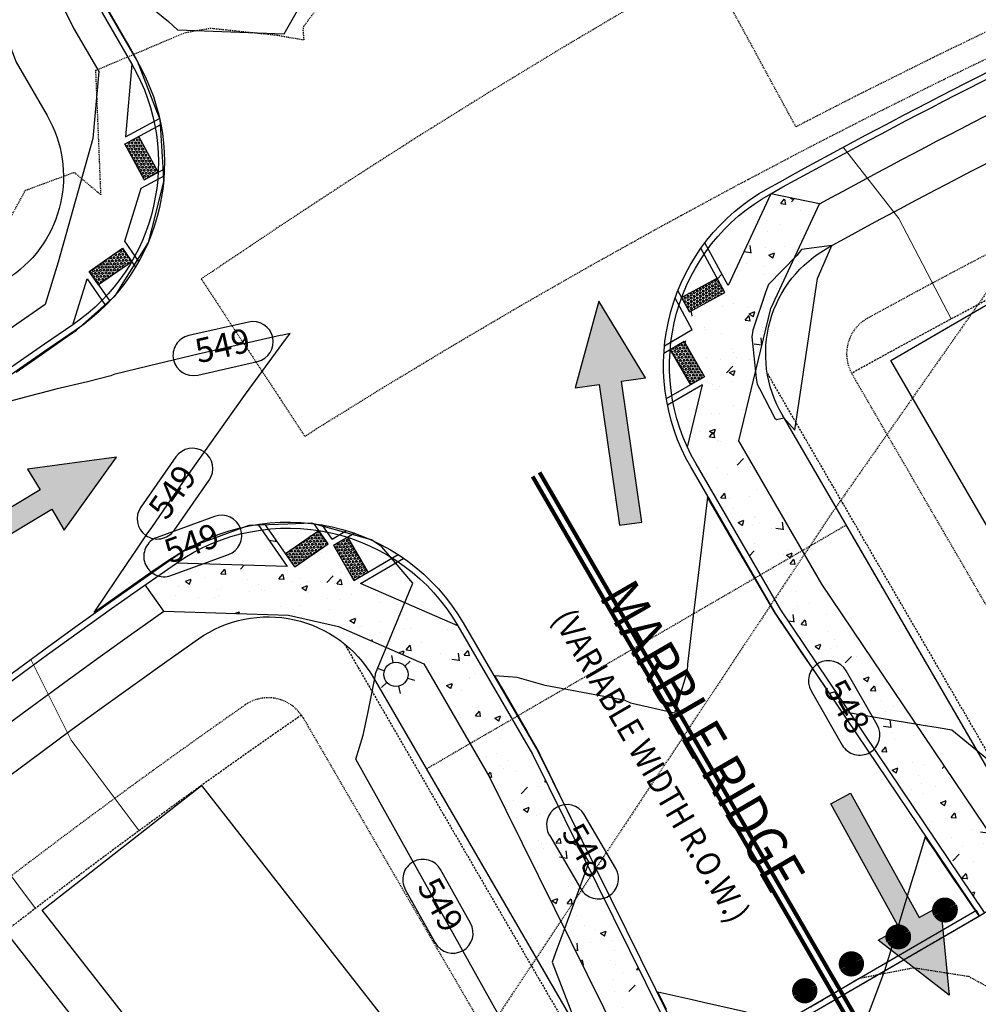
# Model space of a CAD drawing. Units: feet. Extents: x 2172075 to 2174117, y 13650456 to 13652856.
# Drawn here: x 2173070 to 2173188, y 13651103 to 13651225 of the extents above; entities that cross this region are included whole.
import ezdxf

# ---------------------------------------------------------------- set-up
doc = ezdxf.new("R2010")
doc.units = ezdxf.units.FT
doc.header["$MEASUREMENT"] = 0
for name, pattern in [('HIDDEN2', [0.1875, 0.125, -0.0625]), ('MP1248200$0$CENTER2', [1.125, 0.75, -0.125, 0.125, -0.125]), ('MP1248200$0$HIDDEN', [0.375, 0.25, -0.125]), ('MP1248200$0$HIDDEN2', [0.1875, 0.125, -0.0625]), ('MP1248200$0$PHANTOM2', [1.25, 0.625, -0.125, 0.125, -0.125, 0.125, -0.125])]:
    doc.linetypes.add(name, pattern=pattern)
for name, color, linetype in [('C-ANNO-LEGEND', 51, 'Continuous'), ('CE-TOPO-MINR', 39, 'HIDDEN2'), ('CP-ROAD-ANNO', 51, 'Continuous'), ('CP-TOPO-ANNO-CONT', 51, 'Continuous'), ('CP-TOPO-MINR', 4, 'Continuous'), ('MP1248200$0$CP-BLDG-STBK-U3A', 252, 'MP1248200$0$HIDDEN'), ('MP1248200$0$CP-ELEC-POLE U3A', 253, 'Continuous'), ('MP1248200$0$CP-PROP-BNDY-U2', 253, 'MP1248200$0$PHANTOM2'), ('MP1248200$0$CP-PROP-BNDY-U3A', 4, 'MP1248200$0$PHANTOM2'), ('MP1248200$0$CP-PROP-LOT-U3A', 252, 'Continuous'), ('MP1248200$0$CP-ROAD-CNTR-U2', 253, 'MP1248200$0$CENTER2'), ('MP1248200$0$CP-ROAD-CURB BACK-U3A', 252, 'Continuous'), ('MP1248200$0$CP-ROAD-CURB FACE-U3A', 252, 'Continuous'), ('MP1248200$0$CP-ROAD-RWY-U3A', 252, 'Continuous'), ('MP1248200$0$CP-ROAD-STRPNG-U2A', 252, 'Continuous'), ('MP1248200$0$CP-SWLK-CONC HATCH-U3A', 252, 'Continuous'), ('MP1248200$0$CP-SWLK-CONC-U3A', 252, 'Continuous'), ('MP1248200$0$CP-UTIL-ESMT-TEMP-U2', 253, 'MP1248200$0$HIDDEN2'), ('MP1248200$0$CP-UTIL-ESMT-U3A', 252, 'MP1248200$0$HIDDEN2'), ('MP1248200$0$CP-VNAE-U3A', 1, 'MP1248200$0$HIDDEN')]:
    doc.layers.add(name, color=color, linetype=linetype)
doc.layers.add('MP1248200$0$CP-DRIVEWAY-U3A', color=1, linetype='Continuous', lineweight=0)
doc.layers.add('MP1248200$0$CP-PAD-35X105-U3A', color=101, linetype='Continuous', plot=False)
doc.layers.add('MP1248200$0$CP-ROAD-BARRICADE-U2', color=1, linetype='Continuous', plot=False)
doc.styles.add('PD-BOLD', font='sanss___.ttf')
doc.styles.add('SIMPLEX', font='simplex.shx')
pattern_1 = [(50, (0, 0), (7.172601826, -0.6275213498), [0.75, -8.25]), (355, (0, 0), (-1.387513336, 7.521921337), [0.6, -6.6]), (100.45144446, (0.598, -0.052), (5.7850884673, 6.8943999097), [0.63740192, -7.01142112]), (46.1842, (0, 2), (10.6724133067, -1.655192808), [1.125, -12.375]), (96.63563549, (0.889, 1.862), (9.346619457, 9.741186008), [0.95610342, -10.5171376]), (351.18416399, (0, 2), (9.3466194505, 9.741186003), [0.9, -9.90000001]), (21, (1, 1.5), (5.9690705212, -4.0261889067), [0.75, -8.25]), (326, (1, 1.5), (2.4331533192, 7.2515004505), [0.6, -6.6]), (71.45144474, (1.4974, 1.1645), (8.4022237673, 3.225311528), [0.6374019, -7.01142112]), (37.5, (0, 0), (0.12159855317, 3.3289385383), [0, -6.52, 0, -6.7, 0, -6.625]), (7.5, (0, 0), (2.6306953744, 3.9441171188), [0, -3.82, 0, -6.37, 0, -2.525]), (327.5, (-2.23, 0), (5.3382243617, -0.22554871734), [0, -2.5, 0, -7.8, 0, -10.35]), (317.5, (-3.23, 0), (5.8318616934, 1.0010498233), [0, -3.25, 0, -5.18, 0, -7.35])]

# ---------------------------------------------------------------- blocks, each defined once
blk = doc.blocks.new('MP1248200$0$A$C684f837e')
at = {"layer": 'MP1248200$0$CP-DRIVEWAY-U3A'}
for points in [[(-28.03, -12.77), (-20.84, -4.21), (-13.89, 7.94)], [(-10.67, -22.7), (-6.95, -12.15), (0, 0)]]:
    blk.add_lwpolyline(points, dxfattribs=at)
blk = doc.blocks.new('MP1248200$0$POLE 3B')
for p, q in [((-0.75, 1.3), (-1.2, 2.08)), ((0.75, 1.3), (1.2, 2.08)), ((-1.5, 0), (-2.4, 0)), ((1.5, 0), (2.4, 0)), ((-0.75, -1.3), (-1.2, -2.08)), ((0.75, -1.3), (1.2, -2.08))]:
    blk.add_line(p, q)
blk.add_circle((0, 0), 1.5)

msp = doc.modelspace()

# ---------------------------------------------------------------- hatches: boundary and pattern name
at = {"layer": 'C-ANNO-LEGEND'}
for points in [[(2173141.56, 13651189.73), (2173138.65, 13651179.04), (2173141.62, 13651179.46), (2173144.11, 13651162.06), (2173146.87, 13651162.45), (2173144.38, 13651179.86), (2173147.35, 13651180.28)], [(2173081.96, 13651170.45), (2173070.98, 13651168.98), (2173072.52, 13651166.41), (2173057.45, 13651157.37), (2173058.88, 13651154.98), (2173073.96, 13651164.02), (2173075.5, 13651161.45)], [(2173184.85, 13651103.98), (2173176.09, 13651110.77), (2173178.72, 13651112.22), (2173170.23, 13651127.62), (2173172.67, 13651128.96), (2173181.16, 13651113.57), (2173183.79, 13651115.02)]]:
    msp.add_hatch(color=1, dxfattribs=at).paths.add_polyline_path(points)
at = {"layer": 'MP1248200$0$CP-SWLK-CONC HATCH-U3A'}
h = msp.add_hatch(dxfattribs=at)
h.set_pattern_fill('AR-CONC', color=256)
h.set_pattern_definition(pattern_1)
edge = h.paths.add_edge_path()
edge.add_line((2173158.88, 13651172.47), (2173162.85, 13651188.83))
edge.add_line((2173162.85, 13651188.83), (2173168.86, 13651201.77))
edge.add_line((2173168.86, 13651201.77), (2173162.82, 13651203.02))
edge.add_line((2173162.82, 13651203.02), (2173157.55, 13651191.66))
edge.add_line((2173157.55, 13651191.66), (2173155.07, 13651196.23))
edge.add_arc((2173174.57, 13651181.8), 24.25, 143.5033, 145.4712)
edge.add_line((2173154.59, 13651195.55), (2173157.16, 13651190.82))
edge.add_line((2173157.16, 13651190.82), (2173152.77, 13651188.43))
edge.add_line((2173152.77, 13651188.43), (2173154.14, 13651185.91))
edge.add_line((2173154.14, 13651185.91), (2173152.12, 13651184.74))
edge.add_line((2173152.12, 13651184.74), (2173154.63, 13651180.41))
edge.add_line((2173154.63, 13651180.41), (2173150.6, 13651178.08))
edge.add_arc((2173174.57, 13651181.8), 24.25, 188.8404, 190.7276)
edge.add_line((2173150.74, 13651177.29), (2173154.39, 13651179.41))
edge.add_line((2173154.39, 13651179.41), (2173152.52, 13651171.71))
edge.add_arc((2173174.57, 13651181.8), 24.25, 204.6048, 210.137)
edge.add_line((2173153.59, 13651169.63), (2173164.06, 13651151.6))
edge.add_line((2173164.06, 13651151.6), (2173189.25, 13651114.19))
edge.add_line((2173189.25, 13651114.19), (2173194.39, 13651117.28))
edge.add_line((2173194.39, 13651117.28), (2173194.33, 13651117.38))
edge.add_line((2173194.33, 13651117.38), (2173169.15, 13651154.79))
edge.add_line((2173169.15, 13651154.79), (2173158.88, 13651172.47))
h = msp.add_hatch(dxfattribs=at)
h.set_pattern_fill('AR-CONC', color=256)
h.set_pattern_definition(pattern_1)
edge = h.paths.add_edge_path()
edge.add_line((2173112.13, 13651154.87), (2173116.75, 13651157.55))
edge.add_arc((2173103.19, 13651137.45), 24.25, 55.999, 57.9823)
edge.add_line((2173116.04, 13651158.01), (2173111.28, 13651155.24))
edge.add_line((2173111.28, 13651155.24), (2173108.77, 13651159.57))
edge.add_line((2173108.77, 13651159.57), (2173110.5, 13651160.57))
edge.add_arc((2173103.19, 13651137.45), 24.25, 72.457, 74.9019)
edge.add_line((2173109.5, 13651160.86), (2173108.61, 13651160.35))
edge.add_line((2173108.61, 13651160.35), (2173108.01, 13651161.22))
edge.add_arc((2173103.19, 13651137.45), 24.25, 78.5345, 81.0401)
edge.add_line((2173106.96, 13651161.4), (2173108.11, 13651159.76))
edge.add_line((2173108.11, 13651159.76), (2173104, 13651156.91))
edge.add_line((2173104, 13651156.91), (2173100.75, 13651161.58))
edge.add_arc((2173103.19, 13651137.45), 24.25, 95.7639, 97.7722)
edge.add_line((2173099.91, 13651161.48), (2173103.07, 13651156.94))
edge.add_line((2173103.07, 13651156.94), (2173089.37, 13651157.38))
edge.add_line((2173089.37, 13651157.38), (2173085.53, 13651154.7))
edge.add_line((2173085.53, 13651154.7), (2173087.82, 13651151.42))
edge.add_line((2173087.82, 13651151.42), (2173103.23, 13651150.93))
edge.add_line((2173103.23, 13651150.93), (2173109.39, 13651149.52))
edge.add_line((2173109.39, 13651149.52), (2173119.96, 13651144.91))
edge.add_line((2173119.96, 13651144.91), (2173128.07, 13651130.94))
edge.add_line((2173128.07, 13651130.94), (2173148.18, 13651090.32))
edge.add_line((2173148.18, 13651090.32), (2173153.34, 13651093.38))
edge.add_line((2173153.34, 13651093.38), (2173133.36, 13651133.78))
edge.add_line((2173133.36, 13651133.78), (2173124.16, 13651149.62))
edge.add_line((2173124.16, 13651149.62), (2173112.13, 13651154.87))
at = {"layer": 'MP1248200$0$CP-SWLK-CONC-U3A'}
h = msp.add_hatch(dxfattribs=at)
h.set_pattern_fill('HEX', color=256, angle=-389.7446)
h.set_pattern_definition([(330.2554080459, (-6555517.37099, 2838815.09288), (0.1074162818076, 0.1879806968884), [0.125, -0.25]), (90.2554080459, (-6555517.37099, 2838815.09288), (-0.2165041998302, -0.0009651196188), [0.125, -0.25]), (30.2554080459, (-6555517.26246, 2838815.03087), (-0.1090879180226, 0.1870155772696), [0.125, -0.25])])
h.paths.add_polyline_path([(2173085.37, 13651204.75), (2173087.12, 13651205.7), (2173084.75, 13651210.09), (2173082.99, 13651209.14)])
h = msp.add_hatch(dxfattribs=at)
h.set_pattern_fill('HEX', color=256, angle=-567.9969)
h.set_pattern_definition([(152.0031153517, (-23.1104, 33.21902), (-0.1016331806067, -0.1911692878047), [0.125, -0.25]), (272.0031153517, (-23.1104, 33.21902), (0.2163740499656, 0.0075677276295), [0.125, -0.25]), (212.0031153517, (-23.22078, 33.2777), (0.114740869359, -0.1836015601752), [0.125, -0.25])])
h.paths.add_polyline_path([(2173079.74, 13651191.76), (2173078.61, 13651193.41), (2173082.71, 13651196.27), (2173083.85, 13651194.62)])
h = msp.add_hatch(dxfattribs=at)
h.set_pattern_fill('HEX', color=256, angle=-479.6063)
h.set_pattern_definition([(240.3936884257, (-8660272.35853, 22353672.3874), (0.1882393927702, -0.106962287791), [0.125, -0.25]), (0.3936884257, (-8660272.35853, 22353672.3874), (-0.001487637911, 0.2165012400275), [0.125, -0.25]), (300.3936884257, (-8660272.42029, 22353672.27872), (0.186751754859, 0.1095389522364), [0.125, -0.25])])
h.paths.add_polyline_path([(2173151.81, 13651190.19), (2173152.77, 13651188.43), (2173157.16, 13651190.82), (2173156.2, 13651192.57)])
h = msp.add_hatch(dxfattribs=at)
h.set_pattern_fill('HEX', color=256, angle=-567.9969)
h.set_pattern_definition([(152.0031153517, (10567889.21047, 24724728.8613), (-0.1016331806067, -0.1911692878047), [0.125, -0.25]), (272.0031153517, (10567889.21047, 24724728.8613), (0.2163740499656, 0.0075677276295), [0.125, -0.25]), (212.0031153517, (10567889.1001, 24724728.91998), (0.114740869359, -0.1836015601752), [0.125, -0.25])])
h.paths.add_polyline_path([(2173150.39, 13651183.73), (2173152.12, 13651184.74), (2173154.63, 13651180.41), (2173152.9, 13651179.41)])
h = msp.add_hatch(dxfattribs=at)
h.set_pattern_fill('HEX', color=256, angle=-567.9969)
h.set_pattern_definition([(152.0031153517, (0, 0), (-0.1016331806067, -0.1911692878047), [0.125, -0.25]), (272.0031153517, (0, 0), (0.2163740499656, 0.0075677276295), [0.125, -0.25]), (212.0031153517, (-0.11037, 0.05868), (0.114740869359, -0.1836015601752), [0.125, -0.25])])
h.paths.add_polyline_path([(2173102.85, 13651158.54), (2173104.01, 13651156.91), (2173108.11, 13651159.77), (2173106.96, 13651161.4)])
h = msp.add_hatch(dxfattribs=at)
h.set_pattern_fill('HEX', color=256, angle=-567.9969)
h.set_pattern_definition([(152.0031153517, (10567890.94369, 24724729.86751), (-0.1016331806067, -0.1911692878047), [0.125, -0.25]), (272.0031153517, (10567890.94369, 24724729.86751), (0.2163740499656, 0.0075677276295), [0.125, -0.25]), (212.0031153517, (10567890.83331, 24724729.9262), (0.114740869359, -0.1836015601752), [0.125, -0.25])])
h.paths.add_polyline_path([(2173110.5, 13651160.57), (2173108.77, 13651159.57), (2173111.28, 13651155.24), (2173113.01, 13651156.25)])

# ---------------------------------------------------------------- linework, layer by layer
at = {"layer": 'C-ANNO-LEGEND', "color": 1}
for points in [[(2173144.11, 13651162.06), (2173146.87, 13651162.45), (2173144.38, 13651179.86), (2173147.35, 13651180.28), (2173141.56, 13651189.73), (2173138.65, 13651179.04), (2173141.62, 13651179.46)], [(2173057.45, 13651157.37), (2173058.88, 13651154.98), (2173073.96, 13651164.02), (2173075.5, 13651161.45), (2173081.96, 13651170.45), (2173070.98, 13651168.98), (2173072.52, 13651166.41)], [(2173170.23, 13651127.62), (2173172.67, 13651128.96), (2173181.16, 13651113.57), (2173183.79, 13651115.02), (2173184.85, 13651103.98), (2173176.09, 13651110.77), (2173178.72, 13651112.22)]]:
    msp.add_lwpolyline(points, close=True, dxfattribs=at)
at = {"layer": 'CE-TOPO-MINR', "color": 39, "linetype": 'HIDDEN2', "lineweight": -3}
for points, elevation in [([(2173191.72, 13651224.12), (2173183.74, 13651220.26), (2173182.83, 13651219.82), (2173182.02, 13651219.41), (2173173.98, 13651215.41), (2173170.92, 13651213.85), (2173170.83, 13651213.8), (2173165.94, 13651211.28), (2173161.79, 13651218.89), (2173161.16, 13651220.07), (2173157.01, 13651227.68), (2173156.39, 13651228.85), (2173161.13, 13651231.53), (2173161.29, 13651231.62), (2173164.31, 13651233.3), (2173164.45, 13651233.39), (2173164.89, 13651233.62), (2173173.33, 13651238.24), (2173181, 13651242.32), (2173182.27, 13651243), (2173189.55, 13651246.77)], 547), ([(2173065.73, 13651194.29), (2173070.72, 13651203.44), (2173076.75, 13651205.66), (2173080.05, 13651202.89), (2173079.42, 13651218.27), (2173090.4, 13651222.91), (2173093.56, 13651223.48), (2173101.82, 13651222.62), (2173105.16, 13651222.02), (2173105.05, 13651223.19), (2173105.12, 13651223.71), (2173107.87, 13651227.37)], 549), ([(2173145.41, 13651225.99), (2173139.21, 13651222.32), (2173136.68, 13651220.82), (2173130.94, 13651217.33), (2173128.01, 13651215.55), (2173124.78, 13651213.54), (2173119.4, 13651210.19), (2173114.57, 13651207.1), (2173110.86, 13651204.72), (2173106.48, 13651201.85), (2173102.38, 13651199.16), (2173098.44, 13651196.51), (2173093.97, 13651193.51), (2173093.9, 13651193.46), (2173093.84, 13651193.42), (2173093.84, 13651193.42), (2173093.84, 13651193.42), (2173093.84, 13651193.42), (2173092.45, 13651192.5), (2173095.51, 13651187.81), (2173102.17, 13651177.72), (2173105.24, 13651173.03), (2173106.59, 13651173.92), (2173106.59, 13651173.92), (2173106.59, 13651173.92), (2173106.59, 13651173.92), (2173106.65, 13651173.95), (2173106.72, 13651174), (2173110.61, 13651176.4), (2173115.11, 13651179.19), (2173119.48, 13651181.82), (2173123.56, 13651184.28), (2173127.28, 13651186.46), (2173132.07, 13651189.28), (2173135.39, 13651191.18), (2173140.63, 13651194.17), (2173146.46, 13651197.42), (2173149.24, 13651198.97), (2173151.77, 13651200.34), (2173157.9, 13651203.66), (2173160.03, 13651204.78), (2173166.62, 13651208.26), (2173171.24, 13651210.64), (2173172.24, 13651211.16), (2173174.89, 13651212.5), (2173175.39, 13651212.76), (2173176.68, 13651213.4), (2173184.2, 13651217.15), (2173192.58, 13651221.21)], 548), ([(2173207.14, 13651216), (2173170.33, 13651163.5), (2173105.26, 13651065.52), (2173074.29, 13650985.58)], 548), ([(2173167.78, 13651102.52), (2173173.7, 13651106.06), (2173180.47, 13651107.38), (2173187.28, 13651106.31), (2173193.33, 13651102.99)], 547)]:
    msp.add_lwpolyline(points, dxfattribs=dict(at, elevation=elevation))
at = {"layer": 'CP-TOPO-ANNO-CONT', "color": 51, "linetype": 'Continuous', "lineweight": -3}
for p, q in [((2173098.28, 13651187.15, 549), (2173090.9, 13651185.48, 549)), ((2173092.01, 13651180.6, 549), (2173099.39, 13651182.28, 549)), ((2173089.32, 13651170.49, 549), (2173084.98, 13651164.28, 549)), ((2173089.08, 13651161.42, 549), (2173093.42, 13651167.62, 549)), ((2173094.1, 13651163.12, 549), (2173086.98, 13651160.53, 549)), ((2173088.69, 13651155.84, 549), (2173095.81, 13651158.43, 549)), ((2173175.99, 13651137.38, 548), (2173172.14, 13651144.07, 548)), ((2173167.81, 13651141.58, 548), (2173171.65, 13651134.89, 548)), ((2173143.67, 13651119.64, 548), (2173139.77, 13651126.3, 548)), ((2173135.46, 13651123.77, 548), (2173139.36, 13651117.11, 548)), ((2173125.72, 13651112.88, 549), (2173122.03, 13651119.49, 549)), ((2173117.66, 13651117.05, 549), (2173121.36, 13651110.44, 549))]:
    msp.add_line(p, q, dxfattribs=at)
for centre, start, end in [((2173098.84, 13651184.72, 549), 12.7931, 102.7931), ((2173091.45, 13651183.04, 549), 102.7931, 192.7931), ((2173098.84, 13651184.72, 549), 282.7931, 12.7931), ((2173091.45, 13651183.04, 549), 192.7931, 282.7931), ((2173091.37, 13651169.06, 549), 55.0434, 145.0434), ((2173091.37, 13651169.06, 549), 325.0434, 55.0434), ((2173087.03, 13651162.85, 549), 145.0434, 235.0434), ((2173094.95, 13651160.78, 549), 20.0047, 110.0047), ((2173087.03, 13651162.85, 549), 235.0434, 325.0434), ((2173094.95, 13651160.78, 549), 290.0047, 20.0047), ((2173087.84, 13651158.19, 549), 110.0047, 200.0047), ((2173087.84, 13651158.19, 549), 200.0047, 290.0047), ((2173169.97, 13651142.82, 548), 119.9005, 209.9005), ((2173169.97, 13651142.82, 548), 29.9005, 119.9005), ((2173173.82, 13651136.14, 548), 299.9005, 29.9005), ((2173173.82, 13651136.14, 548), 209.9005, 299.9005), ((2173137.61, 13651125.03, 548), 120.3736, 210.3736), ((2173137.61, 13651125.03, 548), 30.3736, 120.3736), ((2173119.84, 13651118.27, 549), 119.2135, 209.2135), ((2173119.84, 13651118.27, 549), 29.2135, 119.2135), ((2173141.51, 13651118.38, 548), 300.3736, 30.3736), ((2173141.51, 13651118.38, 548), 210.3736, 300.3736), ((2173123.54, 13651111.66, 549), 299.2135, 29.2135), ((2173123.54, 13651111.66, 549), 209.2135, 299.2135)]:
    msp.add_arc(centre, 2.5, start, end, dxfattribs=at)
at = {"layer": 'CP-TOPO-MINR', "color": 2, "linetype": 'Continuous', "lineweight": -3, "flags": 128}
for points, elevation in [([(2173085.32, 13651226.82), (2173088.39, 13651224.3), (2173089.53, 13651223.27), (2173102.68, 13651222.76), (2173107.42, 13651231.11)], 549), ([(2173069.58, 13651180.96), (2173071.89, 13651182.58), (2173075.87, 13651185.37), (2173077.02, 13651186.16), (2173078.18, 13651187.19), (2173081.83, 13651190.45), (2173082.8, 13651192), (2173085.93, 13651197), (2173086.37, 13651198.75), (2173087.83, 13651204.49), (2173087.72, 13651206.27), (2173087.36, 13651212.21), (2173086.72, 13651213.84), (2173084.56, 13651219.41), (2173084.3, 13651219.85), (2173083.44, 13651221.42), (2173082.97, 13651222.22), (2173080.93, 13651225.75)], 549), ([(2173133.84, 13651093.25), (2173111.53, 13651133.13), (2173112.46, 13651136.11), (2173113.08, 13651139), (2173113.97, 13651143.58), (2173113.99, 13651143.72), (2173113.98, 13651143.74), (2173118.61, 13651154.88), (2173114.78, 13651159.38), (2173113.48, 13651160.23), (2173113.01, 13651160.36), (2173106.05, 13651162.3), (2173103.13, 13651162.19), (2173098.33, 13651162), (2173093.3, 13651160.18), (2173091.08, 13651159.37), (2173089.27, 13651158.25), (2173088.92, 13651158.03), (2173088.54, 13651157.76), (2173086.35, 13651156.3), (2173085.53, 13651155.72), (2173079.23, 13651151.27), (2173083.36, 13651157.45), (2173084.44, 13651159.03), (2173085.78, 13651161), (2173086.32, 13651161.78), (2173088.75, 13651165.3), (2173090.44, 13651167.74), (2173094.37, 13651173.25), (2173096.59, 13651176.39), (2173097.93, 13651178.26), (2173102.86, 13651185.01), (2173102.97, 13651185.15), (2173103.42, 13651185.75), (2173102.51, 13651185.55), (2173102.2, 13651185.48), (2173092.07, 13651183.18), (2173086.05, 13651181.75), (2173081.63, 13651180.67), (2173081.28, 13651180.51), (2173078.38, 13651179.78), (2173074.47, 13651178.86), (2173073.56, 13651178.63), (2173071.18, 13651178.01), (2173061.91, 13651175.53)], 549), ([(2173198.68, 13651125.68), (2173185.2, 13651136.72), (2173183.49, 13651137.01), (2173181.41, 13651137.36), (2173181.26, 13651137.38), (2173181.19, 13651137.39), (2173176.48, 13651138.18), (2173172.66, 13651138.82), (2173172.23, 13651138.89), (2173170.76, 13651141.46), (2173170.1, 13651141.27), (2173169.49, 13651142.17), (2173167.54, 13651145.03), (2173166.76, 13651146.18), (2173165.17, 13651148.52), (2173163.86, 13651150.46), (2173163.64, 13651150.78), (2173163.37, 13651151.18), (2173159.94, 13651157.05), (2173158.77, 13651159.07), (2173155, 13651165.52), (2173153.89, 13651156.23), (2173153.25, 13651150.85), (2173152.54, 13651144.88), (2173152.48, 13651144.08), (2173152.46, 13651143.84), (2173150.94, 13651138.84), (2173145.85, 13651140), (2173145.55, 13651140.07), (2173144.83, 13651140.41), (2173134.94, 13651142.25), (2173131.47, 13651143.22), (2173128.73, 13651143.44), (2173128.73, 13651143.43), (2173129.51, 13651142.08), (2173132.66, 13651136.61), (2173134.07, 13651134.16), (2173134.28, 13651133.73), (2173134.45, 13651133.39), (2173135.48, 13651131.28), (2173136.72, 13651128.75), (2173137.34, 13651127.49), (2173138.86, 13651124.38), (2173139.34, 13651123.41), (2173138.84, 13651122.93), (2173140.34, 13651120.38), (2173140.19, 13651119.97), (2173138.85, 13651116.34), (2173137.2, 13651111.86), (2173137.18, 13651111.79), (2173137.12, 13651111.65), (2173136.39, 13651109.67), (2173135.79, 13651108.04), (2173139.76, 13651097.79)], 548), ([(2173188.56, 13651113.77), (2173187.63, 13651115.14), (2173186.23, 13651117.2), (2173185.54, 13651118.21), (2173183.52, 13651121.2), (2173183.25, 13651121.6), (2173181.91, 13651123.56), (2173180.7, 13651119.56), (2173180.23, 13651118), (2173178.64, 13651112.79), (2173176.88, 13651107), (2173176.88, 13651106.98), (2173174.01, 13651099.34)], 547), ([(2173159.83, 13651101.87), (2173154.52, 13651103.08), (2173152.93, 13651103.44), (2173148.86, 13651104.37), (2173149.9, 13651102.24)], 547)]:
    msp.add_lwpolyline(points, dxfattribs=dict(at, elevation=elevation))
at = {"layer": 'CP-TOPO-MINR', "color": 2, "linetype": 'Continuous', "lineweight": -3, "elevation": 549, "flags": 128}
msp.add_lwpolyline([(2173161.43, 13651178.95), (2173163.31, 13651175.28), (2173163.54, 13651175.12), (2173164.44, 13651175.34), (2173165.78, 13651173.78), (2173168.61, 13651192.55), (2173168.72, 13651192.83), (2173170.38, 13651196.61), (2173166.64, 13651196.11), (2173166.03, 13651195.39), (2173162.55, 13651191.78), (2173162.2, 13651190.94), (2173160.59, 13651186.14), (2173160.5, 13651185.33), (2173161, 13651180.22), (2173161.14, 13651179.5), (2173161.43, 13651178.95)], close=True, dxfattribs=at)
at = {"layer": 'MP1248200$0$CP-BLDG-STBK-U3A'}
for points in [[(2173172.82, 13651180.83, -0.032806), (2173271.73, 13651227.69), (2173473.45, 13651307.52, 0.878622), (2173551.13, 13651432.05), (2173541.55, 13651553.89, -0.060221), (2173544.51, 13651624.63, -0.060221)], [(2172748.51, 13650571.84), (2172768.78, 13650653.18, -0.182654), (2173104.82, 13651138.58, -0.182654)]]:
    msp.add_lwpolyline(points, format="xyb", dxfattribs=at)
at = {"layer": 'MP1248200$0$CP-PAD-35X105-U3A'}
for points in [[(2173177.68, 13651182.41), (2173199.3, 13651194.96), (2173236.96, 13651130.1), (2173215.34, 13651117.55)], [(2173138.68, 13651070.82), (2173118.99, 13651055.42), (2173072.78, 13651114.49), (2173092.47, 13651129.89)]]:
    msp.add_lwpolyline(points, close=True, dxfattribs=at)
at = {"layer": 'MP1248200$0$CP-PROP-BNDY-U2'}
msp.add_lwpolyline([(2172827.88, 13650476.77), (2172845.55, 13650547.67), (2172845.55, 13650547.67), (2172865.82, 13650629, -0.174039), (2173141.64, 13651042, 0.381966), (2173149.74, 13651081.17), (2173145.37, 13651088.69), (2173197.26, 13651118.81, 0.399072), (2173243.5, 13651105.25, -0.028921), (2173321.21, 13651139.59), (2173659.45, 13651266.28), (2173636.25, 13651561.33, -0.237957), (2173704.54, 13651728.05), (2173728.33, 13651748.7)], format="xyb", dxfattribs=at)
at = {"layer": 'MP1248200$0$CP-PROP-BNDY-U3A'}
msp.add_lwpolyline([(2172651.79, 13650584.43), (2172682.74, 13650576.72), (2172685.44, 13650587.56), (2172845.55, 13650547.67), (2172865.82, 13650629, -0.174039), (2173141.64, 13651042, 0.381966), (2173149.74, 13651081.17), (2173145.37, 13651088.69), (2173197.26, 13651118.81, 0.399072), (2173243.5, 13651105.25, -0.028921), (2173321.21, 13651139.59), (2173659.45, 13651266.28), (2173636.25, 13651561.33, -0.062448), (2173638.56, 13651611.04), (2173529.71, 13651627.05), (2173528.18, 13651616.62), (2173478.56, 13651623.01), (2173373.77, 13651635.04), (2173377.72, 13651657.85), (2172679.38, 13651780.08), (2172681.17, 13651768.76), (2172631.74, 13651761.21)], format="xyb", dxfattribs=at)
at = {"layer": 'MP1248200$0$CP-PROP-LOT-U3A'}
msp.add_lwpolyline([(2173123.74, 13651040.99), (2173059, 13651123.69)], dxfattribs=at)
at = {"layer": 'MP1248200$0$CP-ROAD-BARRICADE-U2', "lineweight": -3, "const_width": 1.57}
for points in [[(2173183.62, 13651114.14, -0.979689), (2173185.02, 13651114.85)], [(2173183.67, 13651114.16, 0.979689), (2173185.08, 13651114.87)], [(2173177.85, 13651110.82, -0.979689), (2173179.26, 13651111.53)], [(2173177.91, 13651110.84, 0.979689), (2173179.31, 13651111.55)], [(2173172.08, 13651107.49, -0.979689), (2173173.49, 13651108.2)], [(2173172.08, 13651107.49, 0.979689), (2173173.49, 13651108.2)], [(2173166.32, 13651104.17, -0.979689), (2173167.73, 13651104.88)], [(2173166.32, 13651104.17, 0.979689), (2173167.73, 13651104.88)]]:
    msp.add_lwpolyline(points, format="xyb", dxfattribs=at)
at = {"layer": 'MP1248200$0$CP-ROAD-BARRICADE-U2', "lineweight": -3}
msp.add_lwpolyline([(2173188.24, 13651114.45), (2173153.64, 13651094.36), (2173154.02, 13651093.71), (2173188.62, 13651113.8)], close=True, dxfattribs=at)
at = {"layer": 'MP1248200$0$CP-ROAD-CNTR-U2', "linetype": 'Continuous'}
msp.add_lwpolyline([(2173764.52, 13651268.25), (2173333.49, 13651106.82, 0.246895), (2172899.78, 13650620.54), (2172862.6, 13650471.33)], format="xyb", dxfattribs=at)
at = {"layer": 'MP1248200$0$CP-ROAD-CURB BACK-U3A'}
for points in [[(2172640.89, 13651762.6, -0.068442), (2172645.51, 13651453.57, -0.262682), (2172631.36, 13651434.38, 1.226102), (2172688.31, 13651355.28, -0.255267), (2172710.33, 13651362.74), (2172997.18, 13651312.54, -0.221399), (2173055.51, 13651271.85), (2173066.86, 13651252.3), (2173080.2, 13651225.35), (2173083.87, 13651219.01, -0.392907), (2173076.58, 13651186.82, 0.07642), (2172878.85, 13651001.93, -0.371767), (2172847.75, 13650995.87), (2172634.86, 13651117.59, -0.240053), (2172622.79, 13651136, 1.255488), (2172531.19, 13651104.15, -0.262682), (2172532.3, 13651080.34, -0.047042), (2172418.94, 13650900.06), (2172368.64, 13650834.62), (2172359.68, 13650819.96, 0.014353)], [(2173189.26, 13651114.17), (2173189.25, 13651114.19), (2173164.06, 13651151.6), (2173153.59, 13651169.63, -0.42019), (2173162.82, 13651203.02, -0.032206), (2173262.81, 13651250.24), (2173464.52, 13651330.07, -0.204155), (2173483.53, 13651329.58, 0.878622), (2173535.75, 13651413.3, -0.204155), (2173526.95, 13651430.15), (2173517.37, 13651551.98, -0.051695), (2173519.01, 13651617.8, -0.051695)], [(2172724, 13650577.9), (2172728.6, 13650592.24), (2172745.25, 13650659.05, -0.182038), (2173089.37, 13651157.38, -0.437941), (2173124.16, 13651149.62), (2173133.36, 13651133.78), (2173153.34, 13651093.38)]]:
    msp.add_lwpolyline(points, format="xyb", dxfattribs=at)
at = {"layer": 'MP1248200$0$CP-ROAD-CURB FACE-U3A'}
for points in [[(2172641.63, 13651762.72, -0.068442), (2172646.25, 13651453.48, -0.262682), (2172631.67, 13651433.7, 1.226102), (2172687.76, 13651355.79, -0.255267), (2172710.46, 13651363.48), (2172997.31, 13651313.28, -0.221399), (2173056.16, 13651272.22), (2173067.53, 13651252.65), (2173080.86, 13651225.7), (2173084.52, 13651219.39, -0.392907), (2173077, 13651186.2, 0.07642), (2172879.44, 13651001.47, -0.371767), (2172847.38, 13650995.22), (2172634.49, 13651116.93, -0.240053), (2172622.04, 13651135.92, 1.255488), (2172531.83, 13651104.55, -0.262682), (2172532.97, 13651080, -0.047042), (2172419.54, 13650899.6), (2172369.24, 13650834.16), (2172360.33, 13650819.6)], [(2173188.61, 13651113.79), (2173163.42, 13651151.2), (2173152.95, 13651169.25, -0.42019), (2173162.46, 13651203.67, -0.032206), (2173262.53, 13651250.94), (2173464.25, 13651330.77, -0.204155), (2173483.84, 13651330.26, 0.878622), (2173535.27, 13651412.72, -0.204155), (2173526.2, 13651430.09), (2173516.62, 13651551.93, -0.051695), (2173518.26, 13651617.9, -0.047755)], [(2172723.29, 13650578.13), (2172727.88, 13650592.44), (2172744.52, 13650659.23, -0.182038), (2173088.94, 13651157.99, -0.437941), (2173124.81, 13651150), (2173134.02, 13651134.13), (2173154.02, 13651093.71)]]:
    msp.add_lwpolyline(points, format="xyb", dxfattribs=at)
at = {"layer": 'MP1248200$0$CP-ROAD-RWY-U3A'}
for points in [[(2172631.74, 13651761.21, -0.068442), (2172636.33, 13651454.69, -0.262682), (2172627.57, 13651442.82, 1.226102), (2172695.11, 13651349.02, -0.255267), (2172708.73, 13651353.63), (2172995.58, 13651303.43, -0.221399), (2173047.52, 13651267.2), (2173058.71, 13651247.92), (2173069.56, 13651219.27), (2173073.39, 13651212.67, -0.39196), (2173068.92, 13651192.78, 0.075593), (2172871.58, 13651007.65, -0.371767), (2172852.34, 13651003.9), (2172639.45, 13651125.62, -0.240053), (2172631.98, 13651137.01, 1.255488), (2172523.35, 13651099.23, -0.262682), (2172524.04, 13651084.51, -0.047042), (2172411.61, 13650905.69), (2172363.15, 13650842.65, 0.023967), (2172350.84, 13650824.95)], [(2173197.26, 13651118.81), (2173164.22, 13651175.72, -0.421247), (2173169.98, 13651196.4, -0.031307), (2173266.21, 13651241.64), (2173467.93, 13651321.47, -0.204155), (2173479.68, 13651321.17, 0.878622), (2173541.62, 13651420.45, -0.204155), (2173536.17, 13651430.87), (2173526.59, 13651552.71, -0.051695), (2173528.18, 13651616.62, -0.051695)], [(2172733.96, 13650575.47), (2172754.23, 13650656.81, -0.181107), (2173092.12, 13651148.02, -0.439016), (2173113.69, 13651143.26), (2173149.74, 13651081.17)]]:
    msp.add_lwpolyline(points, format="xyb", dxfattribs=at)
at = {"layer": 'MP1248200$0$CP-ROAD-STRPNG-U2A', "const_width": 0.5}
for points in [[(2173133.39, 13651168.08), (2173183.34, 13651082.04)], [(2173134.25, 13651168.58), (2173184.17, 13651082.6)]]:
    msp.add_lwpolyline(points, dxfattribs=at)
at = {"layer": 'MP1248200$0$CP-SWLK-CONC-U3A'}
for p, q in [((2173082.71, 13651196.26), (2173084.32, 13651193.94)), ((2173157.16, 13651190.82), (2173154.19, 13651196.28)), ((2173078.6, 13651193.4), (2173081.15, 13651189.75)), ((2173151.81, 13651190.19), (2173156.2, 13651192.57)), ((2173152.77, 13651188.43), (2173151.34, 13651191.05)), ((2173153.13, 13651186.19), (2173150.99, 13651190.12)), ((2173152.77, 13651188.43), (2173157.16, 13651190.82)), ((2173153.13, 13651186.19), (2173149.68, 13651184.19)), ((2173152.12, 13651184.74), (2173149.61, 13651183.28)), ((2173150.39, 13651183.73), (2173152.9, 13651179.41)), ((2173152.12, 13651184.74), (2173154.63, 13651180.41)), ((2173154.63, 13651180.41), (2173149.91, 13651177.67)), ((2173104, 13651156.91), (2173100.26, 13651162.28)), ((2173108.11, 13651159.76), (2173106.38, 13651162.24)), ((2173108.61, 13651160.35), (2173107.4, 13651162.09)), ((2173102.86, 13651158.55), (2173106.96, 13651161.4)), ((2173108.61, 13651160.35), (2173110.4, 13651161.39)), ((2173108.77, 13651159.57), (2173111.41, 13651161.1)), ((2173104, 13651156.91), (2173108.11, 13651159.76)), ((2173108.77, 13651159.57), (2173111.28, 13651155.24)), ((2173110.5, 13651160.57), (2173113.01, 13651156.25)), ((2173111.28, 13651155.24), (2173116.77, 13651158.43))]:
    msp.add_line(p, q, dxfattribs=at)
for points in [[(2173194.45, 13651117.18), (2173194.33, 13651117.38), (2173169.15, 13651154.79), (2173158.88, 13651172.47), (2173162.85, 13651188.83), (2173168.86, 13651201.77, -0.030837), (2173264.28, 13651246.52), (2173465.99, 13651326.35, -0.204155), (2173481.86, 13651325.94, 0.878622), (2173538.29, 13651416.39, -0.204155), (2173530.94, 13651430.46), (2173521.36, 13651552.3, -0.046118), (2173522.15, 13651610.32), (2173523.26, 13651611.21, -0.004875), (2173523.84, 13651616.17), (2173522.97, 13651617.29)], [(2172642.42, 13651336.05, 0.255398), (2172691.25, 13651352.57, -0.255267), (2172709.64, 13651358.8), (2172996.49, 13651308.6, -0.221399), (2173052.06, 13651269.84), (2173063.34, 13651250.4), (2173076.67, 13651223.46), (2173079.78, 13651218.11), (2173079.04, 13651209.86), (2173074.77, 13651194.54), (2173073.17, 13651189.33, 0.076459), (2172874.75, 13651003.19), (2172847.51, 13651000.62), (2172636.84, 13651121.06, -0.240053)], [(2172727.81, 13650576.68), (2172732.45, 13650591.14), (2172749.13, 13650658.08, -0.180631), (2173087.82, 13651151.42), (2173103.23, 13651150.93), (2173109.39, 13651149.52), (2173119.96, 13651144.91), (2173128.07, 13651130.94), (2173148.18, 13651090.32)]]:
    msp.add_lwpolyline(points, format="xyb", dxfattribs=at)
for points in [[(2173083.87, 13651219.01), (2173083.07, 13651210.04), (2173087.29, 13651212.33)], [(2173082.98, 13651209.14), (2173087.45, 13651211.56)], [(2173085.37, 13651204.75), (2173087.89, 13651206.11)], [(2173084.73, 13651194.66), (2173082.99, 13651197.16), (2173085.04, 13651203.72), (2173087.85, 13651205.24)], [(2173162.82, 13651203.02), (2173157.55, 13651191.66), (2173154.68, 13651196.95)], [(2173168.86, 13651201.77), (2173162.82, 13651203.02)], [(2173076.58, 13651186.82), (2173078.33, 13651192.49), (2173080.62, 13651189.2)], [(2173152.52, 13651171.71), (2173154.39, 13651179.41), (2173150.05, 13651176.89)], [(2173099.43, 13651162.17), (2173103.07, 13651156.94), (2173089.37, 13651157.38)], [(2173103.07, 13651156.94), (2173089.37, 13651157.38)], [(2173112.13, 13651154.87), (2173117.47, 13651157.97)], [(2173087.82, 13651151.42), (2173085.53, 13651154.7)], [(2173124.16, 13651149.62), (2173112.13, 13651154.87)]]:
    msp.add_lwpolyline(points, dxfattribs=at)
for points in [[(2173085.37, 13651204.75), (2173087.12, 13651205.7), (2173084.75, 13651210.09), (2173082.99, 13651209.14)], [(2173079.74, 13651191.76), (2173078.61, 13651193.41), (2173082.71, 13651196.27), (2173083.85, 13651194.62)]]:
    msp.add_lwpolyline(points, close=True, dxfattribs=at)
at = {"layer": 'MP1248200$0$CP-UTIL-ESMT-TEMP-U2'}
msp.add_lwpolyline([(2173145.37, 13651088.69), (2173197.26, 13651118.81), (2173172.15, 13651162.06), (2173120.27, 13651131.93)], close=True, dxfattribs=at)
at = {"layer": 'MP1248200$0$CP-UTIL-ESMT-U3A'}
for points in [[(2173205.91, 13651123.83), (2173172.87, 13651180.74, -0.421247), (2173174.79, 13651187.63, -0.031307), (2173269.89, 13651232.34), (2173471.61, 13651312.17, -0.204155), (2173475.52, 13651312.07, 0.878622), (2173547.96, 13651428.18, -0.204155), (2173546.14, 13651431.66), (2173536.56, 13651553.49, -0.060356), (2173539.6, 13651625.59, -0.051695)], [(2172746.08, 13650582.76), (2172763.93, 13650654.39, -0.181107), (2173097.85, 13651139.83, -0.439016), (2173105.04, 13651138.24), (2173131.7, 13651092.32)]]:
    msp.add_lwpolyline(points, format="xyb", dxfattribs=at)
at = {"layer": 'MP1248200$0$CP-VNAE-U3A'}
for points in [[(2173202.29, 13651112.13), (2173162.38, 13651180.88)], [(2173110.12, 13651147.42), (2173152.73, 13651074.02)]]:
    msp.add_lwpolyline(points, dxfattribs=at)

# ---------------------------------------------------------------- block references
at = {"layer": 'MP1248200$0$CP-DRIVEWAY-U3A', "xscale": -1, "rotation": 177.8684016158837}
msp.add_blockref('MP1248200$0$A$C684f837e', (2173199.3, 13651194.96), dxfattribs=at)
at = {"layer": 'MP1248200$0$CP-DRIVEWAY-U3A'}
for p, rotation in [((2173052.57, 13651199.65), 65.44305279649436), ((2173071.96, 13651114.68), 246.6022790427006)]:
    msp.add_blockref('MP1248200$0$A$C684f837e', p, dxfattribs=dict(at, rotation=rotation))
at = {"layer": 'MP1248200$0$CP-ELEC-POLE U3A', "rotation": 282.5991666681318}
msp.add_blockref('MP1248200$0$POLE 3B', (2173116.5, 13651143.62), dxfattribs=at)

# ---------------------------------------------------------------- texts
at = {"layer": 'CP-ROAD-ANNO', "insert": (2173151.66, 13651134.44), "char_height": 5, "width": 57.7107, "attachment_point": 5, "rotation": 300.137, "style": 'PD-BOLD'}
msp.add_mtext('{\\W0.9;MARBLE RIDGE\\P\\Fsimplex|c0;\\H0.6x;(VARIABLE WIDTH R.O.W.)}', dxfattribs=at)
at = {"layer": 'CP-TOPO-ANNO-CONT', "color": 51, "linetype": 'Continuous', "lineweight": -3, "char_height": 3, "attachment_point": 5, "style": 'SIMPLEX'}
for s, insert, width, rotation in [('549', (2173095.15, 13651183.88, 549), 7.6471, 12.7931), ('549', (2173089.2, 13651165.95, 549), 7.6471, 55.0434), ('549', (2173091.39, 13651159.48, 549), 7.6471, 20.0047), ('548', (2173171.9, 13651139.48, 548), 7.7914, 299.9005), ('548', (2173139.56, 13651121.7, 548), 7.7914, 300.3736), ('549', (2173121.69, 13651114.97, 549), 7.6471, 299.2135)]:
    msp.add_mtext(s, dxfattribs=dict(at, insert=insert, width=width, rotation=rotation))

doc.saveas('drawing.dxf')
